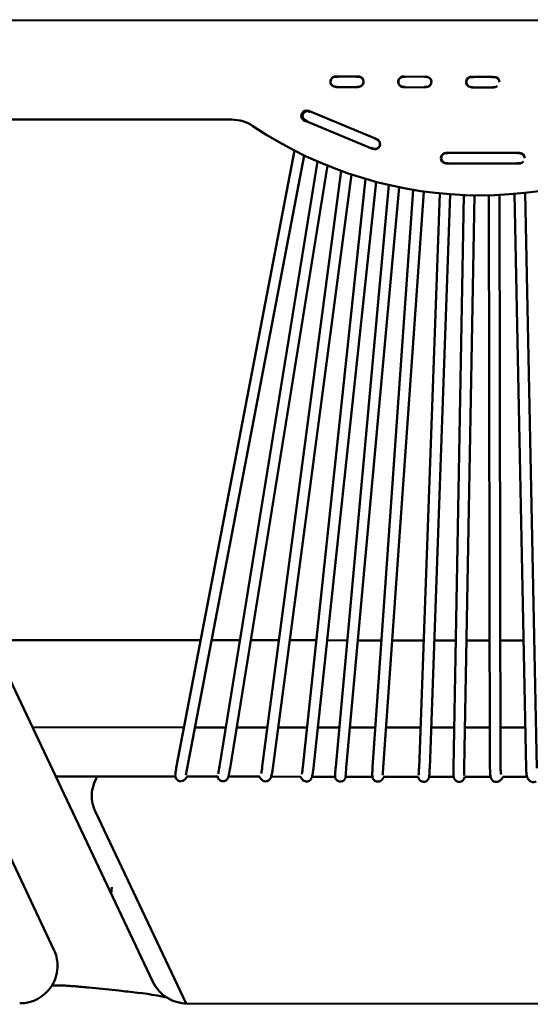
# Model space of a CAD drawing. Units: millimetres. Extents: x 0 to 420, y 0 to 273.
# Drawn here: x 353 to 374, y 214 to 256 of the extents above; entities that cross this region are included whole.
import ezdxf

# ---------------------------------------------------------------- set-up
doc = ezdxf.new("R2010")
doc.units = ezdxf.units.MM
doc.header["$LTSCALE"] = 0.75
doc.layers.add('Visible', color=7, linetype='Continuous', lineweight=50)

msp = doc.modelspace()

# ---------------------------------------------------------------- linework, layer by layer
at = {"layer": 'Visible', "extrusion": (0, 0, -1)}
for p, q in [((335.0906, 256.0702), (401.1127, 256.0126)), ((366.0598, 253.654), (365.9614, 253.6542)), ((366.0328, 253.6642), (366.8653, 253.6621)), ((366.9353, 253.6518), (366.8381, 253.652)), ((368.8298, 253.647), (368.9273, 253.6468)), ((368.8998, 253.6571), (369.7351, 253.655)), ((369.7073, 253.6448), (369.8037, 253.6446)), ((371.7087, 253.6398), (371.7948, 253.6396)), ((371.7666, 253.6499), (372.605, 253.6478)), ((372.5766, 253.6376), (372.6826, 253.6374)), ((365.7452, 253.4269), (365.7449, 253.4343)), ((365.7452, 253.448), (365.7452, 253.4477)), ((365.9612, 253.2311), (366.0316, 253.2309)), ((365.983, 253.2143), (366.9118, 253.212)), ((366.8634, 253.2289), (366.9334, 253.2287)), ((367.1513, 253.4461), (367.1513, 253.4448)), ((368.6135, 253.4198), (368.6133, 253.4271)), ((368.6136, 253.4404), (368.6136, 253.4401)), ((368.9016, 253.2239), (368.8295, 253.224)), ((368.8514, 253.2072), (369.7802, 253.2049)), ((369.8018, 253.2216), (369.7301, 253.2218)), ((370.0197, 253.4385), (370.0197, 253.4372)), ((371.482, 253.4339), (371.482, 253.4326)), ((371.7716, 253.2168), (371.7084, 253.2169)), ((371.7303, 253.2), (372.659, 253.1977)), ((372.6807, 253.2145), (372.5969, 253.2147)), ((372.8981, 253.4308), (372.8984, 253.4234)), ((364.5129, 251.9936), (364.5129, 251.9948)), ((364.8653, 252.1964), (367.6753, 251.0248)), ((361.5733, 251.8366), (343.3844, 251.8524)), ((364.7211, 251.769), (367.5249, 250.6)), ((337.8528, 250.9376), (354.0507, 216.668)), ((367.8482, 250.8061), (367.8482, 250.8051)), ((364.2233, 250.5272), (359.2378, 224.4548)), ((364.6418, 250.3197), (359.6798, 224.3703)), ((370.6501, 250.4237), (370.7115, 250.4235)), ((370.672, 250.432), (373.7105, 250.4244)), ((373.6678, 250.4161), (373.7483, 250.4159)), ((361.0549, 224.4431), (365.1923, 250.0677)), ((361.4991, 224.3714), (365.6192, 249.8882)), ((370.4225, 250.2089), (370.4225, 250.208)), ((370.7244, 249.9962), (370.6498, 249.9964)), ((370.671, 249.982), (373.7254, 249.9744)), ((373.7464, 249.9888), (373.6501, 249.989)), ((373.9645, 250.2074), (373.9647, 250.2027)), ((342.0372, 249.5845), (358.235, 215.3149)), ((362.8628, 224.4311), (366.1967, 249.6664)), ((363.309, 224.3721), (366.6306, 249.5151)), ((364.579, 224.4114), (367.2362, 249.3253)), ((365.0265, 224.3637), (367.6756, 249.2028)), ((365.9693, 224.4201), (368.2126, 249.0698)), ((366.4175, 224.3793), (368.6557, 248.9738)), ((367.5304, 224.4132), (369.2464, 248.8645)), ((367.9793, 224.3817), (369.6927, 248.796)), ((369.4956, 224.3833), (370.3679, 248.7149)), ((369.9453, 224.3671), (370.8168, 248.6758)), ((370.9551, 224.3914), (371.3947, 248.6429)), ((371.405, 224.3833), (371.8445, 248.6308)), ((372.4964, 224.3827), (372.4478, 248.6329)), ((372.9464, 224.3836), (372.8978, 248.6482)), ((374.026, 224.3589), (373.5354, 248.6902)), ((374.4759, 224.368), (373.9846, 248.7341)), ((351.3916, 229.7935), (360.2573, 229.7863)), ((360.7153, 229.7859), (361.9174, 229.7849)), ((362.3732, 229.7846), (363.57, 229.7836)), ((364.0238, 229.7832), (365.1518, 229.7823)), ((365.6043, 229.7819), (366.4572, 229.7812)), ((366.909, 229.7809), (367.907, 229.7801)), ((368.3581, 229.7797), (369.689, 229.7786)), ((370.1393, 229.7783), (371.0527, 229.7775)), ((371.5028, 229.7772), (372.4856, 229.7764)), ((372.9356, 229.776), (373.9168, 229.7752)), ((353.1365, 226.1018), (359.5517, 226.0966)), ((360.0098, 226.0962), (361.3216, 226.0951)), ((361.7774, 226.0948), (363.0825, 226.0937)), ((363.5364, 226.0933), (364.7583, 226.0924)), ((365.2108, 226.092), (366.1214, 226.0912)), ((366.5732, 226.0909), (367.6481, 226.09)), ((368.0991, 226.0896), (369.5568, 226.0885)), ((370.007, 226.0881), (370.9858, 226.0873)), ((371.4359, 226.0869), (372.493, 226.0861)), ((372.943, 226.0857), (373.9912, 226.0849)), ((359.1895, 224.0116), (354.1224, 224.016)), ((359.5869, 223.894), (359.693, 224.0111)), ((360.9758, 224.01), (359.6803, 224.0111)), ((360.971, 224.0296), (360.9813, 223.9872)), ((362.745, 224.0085), (361.4305, 224.0096)), ((362.7373, 224.0085), (362.8191, 223.9)), ((364.4862, 224.0069), (363.2403, 224.008)), ((364.4829, 224.0069), (364.5422, 223.9114)), ((365.9407, 224.0057), (364.9713, 224.0065)), ((366.3956, 224.0192), (366.3849, 223.9749)), ((367.5241, 224.0043), (366.3923, 224.0053)), ((368.0188, 224.0039), (367.9404, 223.8934)), ((369.4568, 224.0026), (368.0103, 224.0039)), ((369.4568, 224.0026), (369.4789, 223.941)), ((370.9615, 224.0013), (369.9214, 224.0022)), ((371.4326, 224.0009), (371.3976, 223.9227)), ((372.5223, 223.9999), (371.4317, 224.0009)), ((373.0725, 223.9995), (372.9254, 223.8515)), ((374.0694, 223.9986), (373.0398, 223.9995)), ((359.6421, 214.4007), (355.8036, 222.5178)), ((356.5026, 219.3198), (356.4739, 219.0409)), ((355.5278, 215.0747), (356.7911, 214.9453)), ((355.5278, 215.0747), (356.7911, 214.9453)), ((359.6808, 214.4002), (399.8941, 214.3651))]:
    msp.add_line(p, q, dxfattribs=at)
for centre, radius, start, end in [((-365.9433, 253.3869), 0.2913, 107.89511, 113.56524), ((-366.9524, 253.3855), 0.29, 66.79432, 72.52654), ((-368.8121, 253.3793), 0.2912, 107.51287, 113.30331), ((-369.8205, 253.3775), 0.2902, 67.05987, 72.90803), ((-371.682, 253.3747), 0.288, 107.08812, 113.06935), ((-372.6874, 253.3729), 0.287, 67.29438, 73.33647), ((-372.6816, 253.4281), 0.2093, 90.27983, 152.10447), ((-372.6599, 253.4281), 0.2287, 126.0928, 154.65665), ((-372.675, 253.4245), 0.2232, 122.39945, 178.38187), ((-365.9721, 253.4479), 0.2268, 0.02629, 2.14963), ((-368.8437, 253.4402), 0.2301, 0.05429, 2.40518), ((-372.681, 253.4237), 0.2091, 233.11886, 270.07748), ((-364.7301, 251.9783), 0.2422, 103.73191, 119.90452), ((-364.7785, 251.9884), 0.2254, 92.30302, 112.6453), ((-364.7381, 251.9952), 0.2236, 120.28142, 128.69854), ((-361.5721, 250.2328), 1.6037, 90.04068, 123.93062), ((-372.0855, 265.8587), 17.2297, 236.16659, 303.93354), ((-367.6233, 250.7852), 0.2452, 91.86602, 102.25078), ((-370.641, 250.1889), 0.245, 97.25756, 106.73655), ((-373.7346, 250.1849), 0.2407, 73.87963, 84.27521), ((-373.7477, 250.2055), 0.2104, 90.17888, 120.24585), ((-373.7273, 250.1965), 0.2288, 96.073, 123.51663), ((-373.7415, 250.2011), 0.2232, 92.60737, 178.38795), ((-373.7465, 250.2009), 0.2121, 218.72122, 270.03352), ((-356.7684, 225.0743), 4.3324, 188.37659, 192.72215), ((-360.6534, 224.6776), 2.2228, 186.36619, 194.06195), ((-361.9659, 224.6467), 2.6234, 185.14534, 191.61391), ((-376.5727, 223.3806), 10.204, 3.6517, 5.61661), ((-370.8275, 224.1273), 2.8592, 358.85776, 5.10349), ((-365.2988, 224.4734), 4.1974, 181.23111, 185.52033), ((-375.4904, 224.2502), 4.0872, 357.3065, 1.86528), ((-374.8692, 224.3421), 1.923, 352.5344, 1.23694), ((-357.2403, 223.185), 1.5898, 1.77673, 31.44751), ((-362.2476, 223.8251), 2.6247, 5.34792, 11.98711), ((-357.2405, 223.1975), 1.5896, 334.68451, 1.54658), ((-352.6138, 215.9887), 1.5894, 154.69742, 178.10051), ((-352.6126, 216.0012), 1.5902, 178.33134, 212.44307), ((-359.6774, 215.9972), 1.5956, 302.46664, 334.68564), ((-352.6035, 216.0081), 1.6017, 212.47792, 270.08439), ((-355.9565, 201.1637), 13.7913, 95.0689, 101.99012), ((-355.9565, 201.1637), 13.7913, 95.0689, 101.99012), ((-359.682, 216.0041), 1.6039, 270.04172, 302.47186)]:
    msp.add_arc(centre, radius, start, end, dxfattribs=at)
at = {"layer": 'Visible'}
for centre, major_axis, ratio, start_param, end_param in [((365.9702, 253.4475), (-0.0044, 0.225), 0.9996365, -0.4287318, 3.3982247), ((366.9263, 253.445), (-0.0044, 0.225), 0.9996365, 2.8385456, 6.6666521), ((368.8386, 253.4399), (-0.0044, 0.225), 0.9996365, -0.4246829, 3.4059444), ((369.7947, 253.4374), (-0.0044, 0.225), 0.9996365, 2.8308915, 6.6625912), ((371.707, 253.4324), (-0.0044, 0.225), 0.9996365, -0.4205967, 3.4134698), ((372.6631, 253.4299), (-0.0044, 0.225), 0.9996365, -1.148978, 0.3753073), ((366.926, 253.437), (0.1615, 0.1659), 0.9408096, 3.8806664, 3.9414941), ((369.7944, 253.4298), (0.1615, 0.1659), 0.9408096, 3.8806664, 3.9414941), ((372.6631, 253.4299), (-0.0044, 0.225), 0.9996365, 2.8234268, 3.8129738), ((372.6733, 253.4227), (0.1615, 0.1659), 0.9408096, 3.8806664, 3.9414941), ((364.7379, 251.9934), (-0.0044, 0.225), 0.9996365, -0.6908611, 3.3241629), ((367.6232, 250.8053), (-0.0044, 0.225), 0.9996365, 2.3478571, 6.2277332), ((367.623, 250.8029), (0.1887, 0.1298), 0.9394665, 3.686773, 3.7422289), ((370.6475, 250.2078), (-0.0044, 0.225), 0.9996365, -0.3079302, 3.4710128), ((373.7294, 250.1996), (-0.0044, 0.225), 0.9996365, -0.6045856, 0.2579018), ((373.7294, 250.1996), (-0.0044, 0.225), 0.9996365, 2.7618413, 4.0692739), ((373.7397, 250.1993), (0.1615, 0.1659), 0.940811, 3.8806669, 3.9414936)]:
    msp.add_ellipse(centre, major_axis=major_axis, ratio=ratio, start_param=start_param, end_param=end_param, dxfattribs=at)
at = {"layer": 'Visible', "extrusion": (0, 0, -1)}
for centre, major_axis, ratio, start_param, end_param in [((365.967, 253.4407), (-0.0132, 0.2231), 0.9941412, -1.5406167, -1.440972), ((365.9699, 253.4393), (-0.1662, 0.1618), 0.9410315, 3.912491, 3.9733188), ((368.8354, 253.4336), (-0.0132, 0.2231), 0.9941455, -1.5405922, -1.4387207), ((368.8383, 253.4322), (-0.1662, 0.1618), 0.9410315, 3.912491, 3.9733188), ((371.7172, 253.425), (-0.1662, 0.1618), 0.9410315, 3.912491, 3.9733188), ((370.6578, 250.207), (-0.1662, 0.1618), 0.9410329, 3.9124919, 3.9733186), ((356.7938, 214.8541), (-1.743, 0.1792), 0.0516173, 1.5639576, 1.7861236), ((356.7938, 214.8541), (-1.743, 0.1792), 0.0516173, 1.5639576, 1.7861236)]:
    msp.add_ellipse(centre, major_axis=major_axis, ratio=ratio, start_param=start_param, end_param=end_param, dxfattribs=at)
at = {"layer": 'Visible'}
for points, knots in [([(365.9614, 253.6542), (365.9504, 253.6543), (365.9394, 253.6534), (365.9095, 253.6487), (365.8911, 253.6431), (365.8544, 253.6261), (365.8367, 253.6144), (365.8001, 253.5813), (365.7833, 253.5584), (365.7615, 253.512), (365.7552, 253.4895), (365.7504, 253.446), (365.7511, 253.4252), (365.759, 253.3819), (365.7669, 253.3597), (365.7917, 253.3153), (365.8097, 253.2941), (365.8515, 253.2608), (365.8745, 253.2485), (365.9193, 253.2344), (365.9401, 253.2312), (365.9612, 253.2311)], [-0.66358262, -0.66358262, -0.66358262, -0.66358262, -0.63045712, -0.63045712, -0.57293508, -0.57293508, -0.50936954, -0.50936954, -0.42501395, -0.42501395, -0.35551146, -0.35551146, -0.29351486, -0.29351486, -0.22332705, -0.22332705, -0.14075279, -0.14075279, -0.06305316, -0.06305316, 0, 0, 0, 0]), ([(366.9334, 253.2287), (366.9442, 253.2287), (366.9551, 253.2295), (366.9844, 253.2341), (367.0025, 253.2395), (367.0389, 253.2559), (367.0567, 253.2674), (367.0933, 253.2997), (367.1104, 253.3221), (367.1326, 253.3675), (367.1392, 253.3893), (367.1451, 253.4322), (367.1449, 253.453), (367.138, 253.4971), (367.1303, 253.5201), (367.1059, 253.5654), (367.0883, 253.5869), (367.0479, 253.62), (367.0262, 253.6321), (366.9812, 253.6478), (366.9583, 253.6517), (366.9353, 253.6518)], [-0.66347114, -0.66347114, -0.66347114, -0.66347114, -0.63088818, -0.63088818, -0.57444214, -0.57444214, -0.51127028, -0.51127028, -0.42772446, -0.42772446, -0.35967581, -0.35967581, -0.29771702, -0.29771702, -0.22562357, -0.22562357, -0.14315347, -0.14315347, -0.06909425, -0.06909425, 0, 0, 0, 0]), ([(368.8295, 253.224), (368.8085, 253.2241), (368.7875, 253.2274), (368.7428, 253.2415), (368.7197, 253.2538), (368.678, 253.2871), (368.6601, 253.3083), (368.6353, 253.3528), (368.6274, 253.3749), (368.6195, 253.4181), (368.6188, 253.4388), (368.6236, 253.4823), (368.6299, 253.5047), (368.6516, 253.5511), (368.6684, 253.5739), (368.7049, 253.6071), (368.7227, 253.6188), (368.7593, 253.6358), (368.7778, 253.6414), (368.8076, 253.6462), (368.8187, 253.6471), (368.8298, 253.647)], [0, 0, 0, 0, 0.06320356, 0.06320356, 0.14084035, 0.14084035, 0.22342468, 0.22342468, 0.293481, 0.293481, 0.35532455, 0.35532455, 0.42468449, 0.42468449, 0.50901578, 0.50901578, 0.57258283, 0.57258283, 0.6301265, 0.6301265, 0.6633788, 0.6633788, 0.6633788, 0.6633788]), ([(369.8037, 253.6446), (369.8268, 253.6445), (369.8497, 253.6406), (369.8948, 253.6249), (369.9164, 253.6127), (369.9567, 253.5796), (369.9743, 253.5581), (369.9987, 253.5128), (370.0063, 253.4899), (370.0132, 253.4459), (370.0134, 253.4252), (370.0076, 253.3823), (370.001, 253.3605), (369.9788, 253.3152), (369.9618, 253.2928), (369.9252, 253.2604), (369.9074, 253.2489), (369.8711, 253.2325), (369.853, 253.227), (369.8236, 253.2224), (369.8127, 253.2216), (369.8018, 253.2216)], [0, 0, 0, 0, 0.06924177, 0.06924177, 0.14325414, 0.14325414, 0.22569609, 0.22569609, 0.29766816, 0.29766816, 0.35947578, 0.35947578, 0.42737468, 0.42737468, 0.51088772, 0.51088772, 0.57406502, 0.57406502, 0.63053924, 0.63053924, 0.66326706, 0.66326706, 0.66326706, 0.66326706]), ([(371.7084, 253.2169), (371.6873, 253.217), (371.6663, 253.2203), (371.6215, 253.2344), (371.5985, 253.2467), (371.5568, 253.2801), (371.5389, 253.3013), (371.5142, 253.3457), (371.5063, 253.3678), (371.4985, 253.411), (371.4978, 253.4316), (371.5026, 253.475), (371.5088, 253.4973), (371.5304, 253.5437), (371.5472, 253.5666), (371.5837, 253.5997), (371.6014, 253.6115), (371.6381, 253.6285), (371.6565, 253.6342), (371.6864, 253.639), (371.6975, 253.6398), (371.7087, 253.6398)], [0, 0, 0, 0, 0.06335453, 0.06335453, 0.14092854, 0.14092854, 0.22352238, 0.22352238, 0.29344702, 0.29344702, 0.35513772, 0.35513772, 0.4243551, 0.4243551, 0.50866192, 0.50866192, 0.57223021, 0.57223021, 0.62979527, 0.62979527, 0.66317372, 0.66317372, 0.66317372, 0.66317372]), ([(364.8461, 252.1828), (364.8297, 252.1896), (364.8125, 252.1941), (364.7753, 252.1986), (364.7555, 252.198), (364.7157, 252.1909), (364.6959, 252.1841), (364.6548, 252.1623), (364.6347, 252.146), (364.6071, 252.1135), (364.5978, 252.0991), (364.5837, 252.0701), (364.5786, 252.0555), (364.5711, 252.0222), (364.5695, 252.0033), (364.572, 251.9581), (364.5786, 251.9322), (364.6002, 251.8874), (364.6138, 251.8683), (364.6481, 251.8348), (364.6689, 251.821), (364.6916, 251.8114)], [-0.62849032, -0.62849032, -0.62849032, -0.62849032, -0.57528369, -0.57528369, -0.51622613, -0.51622613, -0.45384059, -0.45384059, -0.3768506, -0.3768506, -0.32586551, -0.32586551, -0.27987872, -0.27987872, -0.22331816, -0.22331816, -0.14383365, -0.14383365, -0.07413434, -0.07413434, 0, 0, 0, 0]), ([(367.5492, 250.6094), (367.5605, 250.6046), (367.5722, 250.6009), (367.6028, 250.5941), (367.6219, 250.5926), (367.662, 250.5948), (367.6828, 250.5992), (367.7282, 250.6162), (367.7518, 250.6308), (367.7877, 250.6641), (367.8012, 250.6811), (367.8167, 250.7081), (367.8208, 250.7167), (367.8282, 250.735), (367.8313, 250.7447), (367.8392, 250.777), (367.8409, 250.8002), (367.8364, 250.8504), (367.8287, 250.8769), (367.8049, 250.9227), (367.79, 250.9422), (367.7544, 250.9747), (367.7341, 250.9877), (367.712, 250.9968)], [-0.65951558, -0.65951558, -0.65951558, -0.65951558, -0.62266405, -0.62266405, -0.56549661, -0.56549661, -0.50219223, -0.50219223, -0.41995599, -0.41995599, -0.35519571, -0.35519571, -0.32657001, -0.32657001, -0.29611558, -0.29611558, -0.22673992, -0.22673992, -0.14478799, -0.14478799, -0.07178165, -0.07178165, 0, 0, 0, 0]), ([(370.6498, 249.9964), (370.6305, 249.9965), (370.6113, 249.9992), (370.5671, 250.0117), (370.5431, 250.0238), (370.5002, 250.0566), (370.4819, 250.0772), (370.4552, 250.1222), (370.4463, 250.1457), (370.4374, 250.1924), (370.4367, 250.2152), (370.4427, 250.2623), (370.4502, 250.2863), (370.4745, 250.3336), (370.4924, 250.356), (370.5303, 250.3878), (370.5484, 250.3989), (370.5852, 250.4145), (370.6035, 250.4194), (370.6314, 250.4231), (370.6408, 250.4237), (370.6501, 250.4237)], [0, 0, 0, 0, 0.05784706, 0.05784706, 0.13792581, 0.13792581, 0.21980141, 0.21980141, 0.29474726, 0.29474726, 0.36256993, 0.36256993, 0.43733444, 0.43733444, 0.52247366, 0.52247366, 0.58580346, 0.58580346, 0.64234897, 0.64234897, 0.67034388, 0.67034388, 0.67034388, 0.67034388]), ([(359.2378, 224.4548), (359.2288, 224.408), (359.2207, 224.3628), (359.2066, 224.2784), (359.2007, 224.2393), (359.1915, 224.169), (359.1881, 224.1381), (359.1844, 224.0808), (359.1798, 224.0628), (359.1914, 224.0014), (359.1933, 223.9929), (359.2011, 223.9669), (359.2076, 223.9467), (359.2395, 223.8994), (359.2589, 223.876), (359.3108, 223.8417), (359.3365, 223.8299), (359.3878, 223.8179), (359.4127, 223.8164), (359.4596, 223.8204), (359.4811, 223.8262), (359.5212, 223.8418), (359.5377, 223.852), (359.5676, 223.8737), (359.5784, 223.8847), (359.5869, 223.894)], [0.2687732, 0.2687732, 0.2687732, 0.2687732, 0.5545993, 0.5545993, 0.8404253, 0.8404253, 1.1262513, 1.1262513, 1.4120774, 1.4120774, 1.4512723, 1.4512723, 1.5110206, 1.5110206, 1.5511198, 1.5511198, 1.5771472, 1.5771472, 1.599805, 1.599805, 1.6244309, 1.6244309, 1.6559499, 1.6559499, 1.6979034, 1.6979034, 1.6979034, 1.6979034]), ([(366.3849, 223.9749), (366.3843, 223.9722), (366.3835, 223.9691), (366.3809, 223.9599), (366.3791, 223.9535), (366.3707, 223.9327), (366.3668, 223.9208), (366.3436, 223.8875), (366.3353, 223.8766), (366.313, 223.8551), (366.3023, 223.8459), (366.2678, 223.8235), (366.2396, 223.8097), (366.1801, 223.7993), (366.1535, 223.799), (366.1045, 223.8071), (366.0822, 223.8149), (366.0421, 223.8352), (366.0254, 223.8479), (365.9948, 223.8761), (365.984, 223.8909), (365.9633, 223.9229), (365.9578, 223.9368), (365.947, 223.9663), (365.9452, 223.9766), (365.9419, 223.9939), (365.9413, 223.9998), (365.9403, 224.0102), (365.9401, 224.0141), (365.9396, 224.023), (365.9396, 224.0269), (365.9396, 224.0409), (365.9399, 224.0481), (365.9405, 224.0613), (365.9407, 224.0658), (365.9412, 224.0755), (365.9415, 224.0806), (365.9422, 224.0916), (365.9426, 224.0974), (365.9434, 224.1097), (365.9439, 224.1161), (365.9448, 224.1296), (365.9454, 224.1366), (365.9465, 224.1513), (365.9471, 224.1591), (365.9483, 224.1751), (365.949, 224.1835), (365.9503, 224.2007), (365.9511, 224.2095), (365.9525, 224.2277), (365.9533, 224.2371), (365.9549, 224.2563), (365.9558, 224.2663), (365.9575, 224.2866), (365.9584, 224.2969), (365.9602, 224.318), (365.9612, 224.3287), (365.9644, 224.3655), (365.9668, 224.3925), (365.9693, 224.4201)], [4.5994498, 4.5994498, 4.5994498, 4.5994498, 4.6227264, 4.6227264, 4.6530894, 4.6530894, 4.6774765, 4.6774765, 4.6865314, 4.6865314, 4.6921483, 4.6921483, 4.6999921, 4.6999921, 4.7051765, 4.7051765, 4.7100245, 4.7100245, 4.7155893, 4.7155893, 4.723193, 4.723193, 4.7355, 4.7355, 4.7567065, 4.7567065, 4.7811059, 4.7811059, 4.8096751, 4.8096751, 4.8571133, 4.8571133, 4.998724, 4.998724, 5.0692787, 5.0692787, 5.1406358, 5.1406358, 5.212268, 5.212268, 5.2835207, 5.2835207, 5.3542802, 5.3542802, 5.4257867, 5.4257867, 5.4973659, 5.4973659, 5.5683174, 5.5683174, 5.6391215, 5.6391215, 5.7106611, 5.7106611, 5.7822299, 5.7822299, 5.8531141, 5.8531141, 6.0234333, 6.0234333, 6.0234333, 6.0234333]), ([(367.9404, 223.8934), (367.9305, 223.8795), (367.917, 223.8614), (367.8695, 223.8265), (367.8428, 223.8111), (367.7834, 223.7967), (367.7559, 223.7944), (367.7046, 223.8), (367.6811, 223.8067), (367.6387, 223.8255), (367.6207, 223.8378), (367.5883, 223.8652), (367.5763, 223.8798), (367.555, 223.9099), (367.5484, 223.9237), (367.537, 223.9497), (367.5338, 223.9606), (367.5275, 223.9836), (367.5257, 223.9938), (367.5204, 224.0278), (367.5194, 224.0466), (367.5175, 224.0965), (367.5175, 224.1278), (367.5189, 224.199), (367.5203, 224.2388), (367.5245, 224.3231), (367.5272, 224.3674), (367.5304, 224.4132)], [4.5957518, 4.5957518, 4.5957518, 4.5957518, 4.6480846, 4.6480846, 4.6825598, 4.6825598, 4.7054535, 4.7054535, 4.726088, 4.726088, 4.7490852, 4.7490852, 4.7791335, 4.7791335, 4.8212592, 4.8212592, 4.8761492, 4.8761492, 4.9583284, 4.9583284, 5.1761723, 5.1761723, 5.4615242, 5.4615242, 5.7468761, 5.7468761, 6.0225114, 6.0225114, 6.0225114, 6.0225114]), ([(371.3976, 223.9227), (371.3926, 223.9114), (371.3861, 223.8968), (371.3624, 223.8664), (371.3543, 223.857), (371.3345, 223.8387), (371.324, 223.8303), (371.2906, 223.8091), (371.2632, 223.7965), (371.2066, 223.7862), (371.1804, 223.7857), (371.1318, 223.7931), (371.1097, 223.8006), (371.0695, 223.8201), (371.0528, 223.8324), (371.0222, 223.8595), (371.0113, 223.8736), (370.9914, 223.9026), (370.9855, 223.9152), (370.9757, 223.9382), (370.9729, 223.9473), (370.9678, 223.9652), (370.9662, 223.9727), (370.9624, 223.993), (370.9612, 224.0031), (370.9596, 224.0192), (370.959, 224.025), (370.9581, 224.037), (370.9577, 224.0432), (370.957, 224.056), (370.9566, 224.0626), (370.956, 224.0765), (370.9557, 224.0837), (370.9552, 224.0985), (370.955, 224.1061), (370.9546, 224.122), (370.9544, 224.1302), (370.9541, 224.1473), (370.954, 224.1561), (370.9538, 224.1742), (370.9537, 224.1835), (370.9536, 224.2025), (370.9535, 224.2122), (370.9535, 224.2322), (370.9535, 224.2425), (370.9536, 224.2635), (370.9536, 224.2742), (370.9538, 224.2959), (370.9539, 224.3069), (370.9543, 224.3418), (370.9546, 224.3664), (370.9551, 224.3914)], [3.030188, 3.030188, 3.030188, 3.030188, 3.0753882, 3.0753882, 3.0922322, 3.0922322, 3.1051088, 3.1051088, 3.1249863, 3.1249863, 3.139425, 3.139425, 3.1534541, 3.1534541, 3.1700113, 3.1700113, 3.1928725, 3.1928725, 3.2265622, 3.2265622, 3.2691277, 3.2691277, 3.3268574, 3.3268574, 3.4471977, 3.4471977, 3.5169882, 3.5169882, 3.5880109, 3.5880109, 3.6597575, 3.6597575, 3.7316252, 3.7316252, 3.8021493, 3.8021493, 3.8734744, 3.8734744, 3.9449962, 3.9449962, 4.0160527, 4.0160527, 4.0867092, 4.0867092, 4.1581179, 4.1581179, 4.2296056, 4.2296056, 4.3004802, 4.3004802, 4.4523255, 4.4523255, 4.4523255, 4.4523255]), ([(372.9254, 223.8515), (372.9095, 223.8355), (372.8869, 223.8166), (372.8297, 223.7918), (372.8015, 223.7842), (372.7466, 223.7816), (372.7209, 223.7848), (372.674, 223.7981), (372.6532, 223.8083), (372.6157, 223.8322), (372.6009, 223.8461), (372.5743, 223.8751), (372.5651, 223.8893), (372.5483, 223.9183), (372.5429, 223.9315), (372.5304, 223.9646), (372.5263, 223.9812), (372.5159, 224.0294), (372.5118, 224.0601), (372.5048, 224.1301), (372.5022, 224.1687), (372.4983, 224.2526), (372.4971, 224.2979), (372.4965, 224.3575), (372.4964, 224.37), (372.4964, 224.3827)], [3.030468, 3.030468, 3.030468, 3.030468, 3.0889029, 3.0889029, 3.1278225, 3.1278225, 3.1605276, 3.1605276, 3.1951041, 3.1951041, 3.2381621, 3.2381621, 3.2961652, 3.2961652, 3.3764249, 3.3764249, 3.5245478, 3.5245478, 3.8088654, 3.8088654, 4.093183, 4.093183, 4.3775005, 4.3775005, 4.4520559, 4.4520559, 4.4520559, 4.4520559]), ([(360.9813, 223.9872), (360.9843, 223.9752), (360.988, 223.9598), (361.0059, 223.9253), (361.0123, 223.9145), (361.0288, 223.8929), (361.0376, 223.8827), (361.0668, 223.8559), (361.0916, 223.8387), (361.1454, 223.8187), (361.1711, 223.8136), (361.2201, 223.8123), (361.2432, 223.8158), (361.2861, 223.8279), (361.3047, 223.837), (361.3396, 223.8583), (361.3528, 223.8703), (361.3776, 223.8954), (361.3855, 223.9068), (361.3993, 223.9277), (361.4035, 223.936), (361.4114, 223.9523), (361.4142, 223.9591), (361.421, 223.9769), (361.4236, 223.9855), (361.4278, 223.9998), (361.4293, 224.0053), (361.4323, 224.0166), (361.4337, 224.0224), (361.4367, 224.0344), (361.4381, 224.0406), (361.4411, 224.0537), (361.4426, 224.0605), (361.4456, 224.0745), (361.4471, 224.0817), (361.4502, 224.0967), (361.4518, 224.1045), (361.455, 224.1208), (361.4567, 224.1292), (361.46, 224.1465), (361.4617, 224.1554), (361.4651, 224.1737), (361.4668, 224.183), (361.4703, 224.2022), (361.4721, 224.2122), (361.4757, 224.2324), (361.4776, 224.2428), (361.4812, 224.2638), (361.483, 224.2744), (361.4896, 224.313), (361.4944, 224.3419), (361.4991, 224.3714)], [4.6062775, 4.6062775, 4.6062775, 4.6062775, 4.6491184, 4.6491184, 4.6651261, 4.6651261, 4.6772113, 4.6772113, 4.6957983, 4.6957983, 4.7093139, 4.7093139, 4.7224664, 4.7224664, 4.7380113, 4.7380113, 4.7595423, 4.7595423, 4.7916181, 4.7916181, 4.832278, 4.832278, 4.886045, 4.886045, 4.9924246, 4.9924246, 5.0619487, 5.0619487, 5.1327998, 5.1327998, 5.2044375, 5.2044375, 5.2762611, 5.2762611, 5.3466355, 5.3466355, 5.417807, 5.417807, 5.4891798, 5.4891798, 5.5600977, 5.5600977, 5.6306076, 5.6306076, 5.701866, 5.701866, 5.7732042, 5.7732042, 5.8439342, 5.8439342, 6.0254602, 6.0254602, 6.0254602, 6.0254602]), ([(362.8191, 223.9), (362.8325, 223.8822), (362.8522, 223.8604), (362.9055, 223.8281), (362.9323, 223.817), (362.986, 223.8071), (363.0117, 223.8068), (363.0596, 223.8135), (363.0814, 223.8207), (363.1215, 223.8392), (363.1379, 223.8508), (363.1679, 223.8758), (363.1788, 223.8885), (363.1986, 223.9139), (363.2054, 223.9255), (363.22, 223.9526), (363.2254, 223.9657), (363.2417, 224.0086), (363.2489, 224.036), (363.2642, 224.0999), (363.2714, 224.1354), (363.2856, 224.2139), (363.2926, 224.2568), (363.3026, 224.3248), (363.3058, 224.3483), (363.309, 224.3721)], [4.6103924, 4.6103924, 4.6103924, 4.6103924, 4.6630153, 4.6630153, 4.697592, 4.697592, 4.726547, 4.726547, 4.7571162, 4.7571162, 4.7952391, 4.7952391, 4.8469441, 4.8469441, 4.9167207, 4.9167207, 5.0329035, 5.0329035, 5.3155301, 5.3155301, 5.5981567, 5.5981567, 5.8807832, 5.8807832, 6.0235252, 6.0235252, 6.0235252, 6.0235252]), ([(364.5422, 223.9114), (364.5528, 223.8943), (364.5683, 223.8723), (364.618, 223.8344), (364.644, 223.8197), (364.699, 223.8043), (364.7253, 223.8014), (364.7747, 223.8043), (364.7976, 223.8097), (364.8398, 223.8255), (364.8577, 223.8363), (364.8906, 223.8603), (364.9028, 223.8732), (364.9247, 223.8989), (364.932, 223.9106), (364.9455, 223.934), (364.95, 223.9443), (364.9612, 223.9713), (364.9653, 223.9849), (364.9768, 224.0259), (364.9825, 224.0531), (364.9941, 224.1164), (364.9998, 224.152), (365.0108, 224.2301), (365.0162, 224.2727), (365.0231, 224.3326), (365.0248, 224.348), (365.0265, 224.3637)], [4.6071146, 4.6071146, 4.6071146, 4.6071146, 4.658028, 4.658028, 4.690249, 4.690249, 4.7146168, 4.7146168, 4.7386412, 4.7386412, 4.7672213, 4.7672213, 4.8059122, 4.8059122, 4.8583416, 4.8583416, 4.9299131, 4.9299131, 5.0700332, 5.0700332, 5.3486589, 5.3486589, 5.6272846, 5.6272846, 5.9059104, 5.9059104, 6.0002431, 6.0002431, 6.0002431, 6.0002431]), ([(369.4789, 223.941), (369.4829, 223.93), (369.4879, 223.916), (369.5077, 223.8851), (369.5147, 223.8753), (369.5326, 223.8555), (369.5422, 223.8461), (369.5737, 223.8218), (369.6002, 223.8064), (369.6568, 223.791), (369.6832, 223.7882), (369.7326, 223.7917), (369.7555, 223.7974), (369.7973, 223.8137), (369.8152, 223.8248), (369.8481, 223.8497), (369.8602, 223.8631), (369.8828, 223.8913), (369.8896, 223.9038), (369.9014, 223.927), (369.9048, 223.9362), (369.9109, 223.9534), (369.9128, 223.9605), (369.9172, 223.978), (369.9187, 223.9863), (369.9211, 224.0001), (369.9219, 224.0056), (369.9235, 224.0168), (369.9242, 224.0225), (369.9256, 224.0342), (369.9262, 224.0403), (369.9275, 224.053), (369.9282, 224.0596), (369.9294, 224.0732), (369.93, 224.0802), (369.9311, 224.0947), (369.9317, 224.1023), (369.9329, 224.118), (369.9334, 224.1262), (369.9346, 224.1429), (369.9351, 224.1516), (369.9362, 224.1693), (369.9367, 224.1783), (369.9378, 224.197), (369.9383, 224.2067), (369.9393, 224.2264), (369.9398, 224.2365), (369.9408, 224.2569), (369.9413, 224.2673), (369.943, 224.3065), (369.9442, 224.3364), (369.9453, 224.3671)], [3.0304429, 3.0304429, 3.0304429, 3.0304429, 3.074025, 3.074025, 3.0906784, 3.0906784, 3.1034026, 3.1034026, 3.1226803, 3.1226803, 3.1361617, 3.1361617, 3.1489993, 3.1489993, 3.1639219, 3.1639219, 3.1843247, 3.1843247, 3.2148656, 3.2148656, 3.2543881, 3.2543881, 3.3051013, 3.3051013, 3.3991086, 3.3991086, 3.4671007, 3.4671007, 3.5365429, 3.5365429, 3.6068482, 3.6068482, 3.6774463, 3.6774463, 3.7464536, 3.7464536, 3.8162234, 3.8162234, 3.8862049, 3.8862049, 3.955784, 3.955784, 4.0249348, 4.0249348, 4.0947958, 4.0947958, 4.1647403, 4.1647403, 4.2341217, 4.2341217, 4.4221313, 4.4221313, 4.4221313, 4.4221313]), ([(374.4438, 223.8069), (374.4197, 223.7937), (374.3889, 223.7824), (374.3273, 223.7752), (374.2983, 223.7768), (374.2451, 223.7892), (374.2213, 223.7996), (374.1783, 223.8253), (374.1607, 223.8408), (374.128, 223.8752), (374.116, 223.8935), (374.0894, 223.9395), (374.0801, 223.9646), (374.0605, 224.0263), (374.0529, 224.0627), (374.0402, 224.1418), (374.0355, 224.1841), (374.0289, 224.2705), (374.0269, 224.3141), (374.026, 224.3589)], [3.0314835, 3.0314835, 3.0314835, 3.0314835, 3.1108924, 3.1108924, 3.1738826, 3.1738826, 3.2377603, 3.2377603, 3.3150607, 3.3150607, 3.4216632, 3.4216632, 3.6099606, 3.6099606, 3.8882983, 3.8882983, 4.1666361, 4.1666361, 4.4231724, 4.4231724, 4.4231724, 4.4231724]), ([(353.9547, 215.148), (353.9575, 215.1523), (353.9669, 215.1562), (354.004, 215.163), (354.0352, 215.1655), (354.1093, 215.1682), (354.1599, 215.1685), (354.279, 215.1666), (354.3475, 215.1643), (354.4857, 215.1582), (354.5686, 215.1538), (354.7462, 215.1426), (354.8409, 215.1358), (355.0199, 215.1218), (355.1207, 215.1134), (355.3266, 215.0947), (355.4316, 215.0845), (355.5278, 215.0747)], [4.5710171, 4.5710171, 4.5710171, 4.5710171, 4.7914848, 4.7914848, 5.0623288, 5.0623288, 5.3478904, 5.3478904, 5.633452, 5.633452, 5.9257787, 5.9257787, 6.2181053, 6.2181053, 6.5081304, 6.5081304, 6.7981554, 6.7981554, 6.7981554, 6.7981554]), ([(353.9547, 215.148), (353.9575, 215.1523), (353.9669, 215.1562), (354.004, 215.163), (354.0352, 215.1655), (354.1093, 215.1682), (354.1599, 215.1685), (354.279, 215.1666), (354.3475, 215.1643), (354.4857, 215.1582), (354.5686, 215.1538), (354.7462, 215.1426), (354.8409, 215.1358), (355.0199, 215.1218), (355.1207, 215.1134), (355.3266, 215.0947), (355.4316, 215.0845), (355.5278, 215.0747)], [4.5710171, 4.5710171, 4.5710171, 4.5710171, 4.7914848, 4.7914848, 5.0623288, 5.0623288, 5.3478904, 5.3478904, 5.633452, 5.633452, 5.9257787, 5.9257787, 6.2181053, 6.2181053, 6.5081304, 6.5081304, 6.7981554, 6.7981554, 6.7981554, 6.7981554])]:
    msp.add_open_spline(points, degree=3, knots=knots, dxfattribs=at)
for points, weights in [([(364.8779, 252.1697), (364.862, 252.1762), (364.8461, 252.1828)], [0.999988460497, 0.999988687183, 0.99998923448]), ([(364.6916, 251.8114), (364.7373, 251.7922), (364.7831, 251.7729)], [0.999989211725, 0.999987652623, 0.999988760673]), ([(367.712, 250.9968), (367.6716, 251.0136), (367.6313, 251.0303)], [0.999988442683, 0.999986830021, 0.999987115754]), ([(367.4659, 250.6444), (367.5075, 250.6269), (367.5492, 250.6094)], [0.999987147576, 0.999986767198, 0.999988418231])]:
    msp.add_rational_spline(points, weights, degree=2, dxfattribs=at)

doc.saveas('drawing.dxf')
